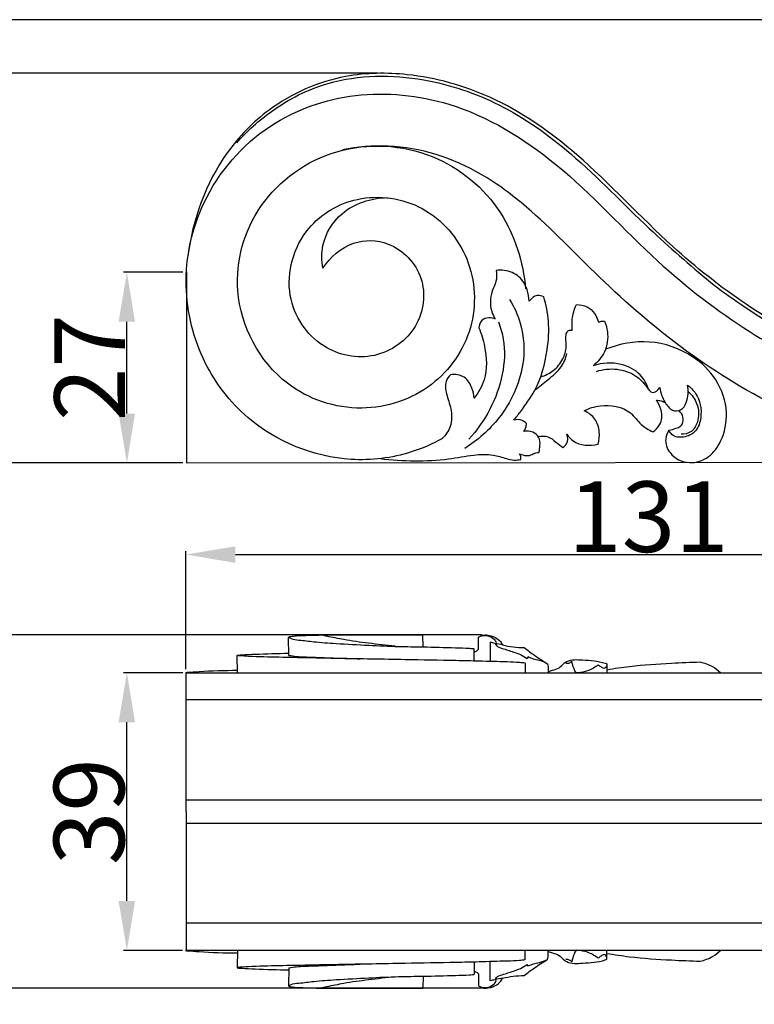
# Model space of a CAD drawing. Units: millimetres. Extents: x 0 to 1100, y 0 to 1000.
# Drawn here: x 117 to 221, y 861 to 1000 of the extents above; entities that cross this region are included whole.
import ezdxf

# ---------------------------------------------------------------- set-up
doc = ezdxf.new("R2010")
doc.units = ezdxf.units.MM
doc.layers.add('Kranshteiny', color=7, linetype='Continuous', true_color=0xffffff)
doc.styles.add('Arial', font='arial.ttf')
doc.dimstyles.new('Dimension Style 01', dxfattribs={"dimtxt": 10, "dimasz": 7, "dimexe": 0.5, "dimexo": 0.5, "dimgap": 0.25, "dimtad": 1, "dimtoh": 1, "dimdec": 0, "dimzin": 1, "dimdsep": 46, "dimtxsty": 'Arial', "dimcen": 0.5, "dimazin": 0, "dimtfac": 1, "dimtdec": 4, "dimtix": 1, "dimtmove": 1, "dimatfit": 3, "dimfxl": 0, "dimtolj": 1, "dimtzin": 1, "dimarcsym": 0})

# ---------------------------------------------------------------- blocks, each defined once
blk = doc.blocks.new('*D779')
at = {"layer": 'Defpoints', "color": 0, "transparency": 16777216}
for p in [(271.77, 924.27), (271.77, 908.25), (140.77, 907.54)]:
    blk.add_point(p, dxfattribs=at)
at = {"layer": 'Kranshteiny', "color": 0, "lineweight": -2, "transparency": 16777216}
for p, q in [((140.77, 908.04), (140.77, 924.77)), ((271.77, 908.75), (271.77, 924.77)), ((147.77, 924.27), (264.77, 924.27))]:
    blk.add_line(p, q, dxfattribs=at)
at = {"layer": 'Kranshteiny', "color": 0, "transparency": 16777216}
for points in [[(147.77, 925.43), (147.77, 923.1), (140.77, 924.27)], [(264.77, 925.43), (264.77, 923.1), (271.77, 924.27)]]:
    blk.add_solid(points, dxfattribs=at)
at = {"layer": 'Kranshteiny', "color": 0, "transparency": 16777216, "insert": (206.27, 929.63), "char_height": 10, "attachment_point": 5, "style": 'Arial'}
blk.add_mtext('\\A1;131', dxfattribs=at)
blk = doc.blocks.new('*D780')
at = {"layer": 'Defpoints', "color": 0, "transparency": 16777216}
for p in [(132.41, 964.24), (140.84, 964.24), (140.84, 937.24)]:
    blk.add_point(p, dxfattribs=at)
at = {"layer": 'Kranshteiny', "color": 0, "lineweight": -2, "transparency": 16777216}
for p, q in [((140.34, 964.24), (131.91, 964.24)), ((132.41, 944.24), (132.41, 957.24)), ((140.34, 937.24), (131.91, 937.24))]:
    blk.add_line(p, q, dxfattribs=at)
at = {"layer": 'Kranshteiny', "color": 0, "transparency": 16777216}
for points in [[(131.24, 957.24), (133.57, 957.24), (132.41, 964.24)], [(131.24, 944.24), (133.57, 944.24), (132.41, 937.24)]]:
    blk.add_solid(points, dxfattribs=at)
at = {"layer": 'Kranshteiny', "color": 0, "transparency": 16777216, "insert": (127.14, 950.74), "char_height": 10, "attachment_point": 5, "rotation": 90, "style": 'Arial'}
blk.add_mtext('\\A1;27', dxfattribs=at)
blk = doc.blocks.new('*D781')
at = {"layer": 'Defpoints', "color": 0, "transparency": 16777216}
for p in [(132.41, 907.52), (140.81, 907.52), (140.77, 868.23)]:
    blk.add_point(p, dxfattribs=at)
at = {"layer": 'Kranshteiny', "color": 0, "lineweight": -2, "transparency": 16777216}
for p, q in [((140.31, 907.52), (131.91, 907.52)), ((132.41, 875.23), (132.41, 900.52)), ((140.27, 868.23), (131.91, 868.23))]:
    blk.add_line(p, q, dxfattribs=at)
at = {"layer": 'Kranshteiny', "color": 0, "transparency": 16777216}
for points in [[(131.24, 900.52), (133.57, 900.52), (132.41, 907.52)], [(131.24, 875.23), (133.57, 875.23), (132.41, 868.23)]]:
    blk.add_solid(points, dxfattribs=at)
at = {"layer": 'Kranshteiny', "color": 0, "transparency": 16777216, "insert": (127.05, 887.87), "char_height": 10, "attachment_point": 5, "rotation": 90, "style": 'Arial'}
blk.add_mtext('\\A1;39', dxfattribs=at)
blk = doc.blocks.new('*D782')
at = {"layer": 'Defpoints', "color": 0, "transparency": 16777216}
for p in [(168.5, 992.42), (109.47, 937.24), (140.84, 937.24)]:
    blk.add_point(p, dxfattribs=at)
at = {"layer": 'Kranshteiny', "color": 0, "lineweight": -2, "transparency": 16777216}
for p, q in [((168, 992.42), (108.97, 992.42)), ((109.47, 985.42), (109.47, 944.24)), ((140.34, 937.24), (108.97, 937.24))]:
    blk.add_line(p, q, dxfattribs=at)
at = {"layer": 'Kranshteiny', "color": 0, "transparency": 16777216}
for points in [[(108.3, 985.42), (110.63, 985.42), (109.47, 992.42)], [(108.3, 944.24), (110.63, 944.24), (109.47, 937.24)]]:
    blk.add_solid(points, dxfattribs=at)
at = {"layer": 'Kranshteiny', "color": 0, "transparency": 16777216, "insert": (104.13, 964.83), "char_height": 10, "attachment_point": 5, "rotation": 90, "style": 'Arial'}
blk.add_mtext('\\A1;55', dxfattribs=at)
blk = doc.blocks.new('*D783')
at = {"layer": 'Defpoints', "color": 0, "transparency": 16777216}
for p in [(109.47, 912.9), (183.17, 912.9), (183.17, 862.87)]:
    blk.add_point(p, dxfattribs=at)
at = {"layer": 'Kranshteiny', "color": 0, "lineweight": -2, "transparency": 16777216}
for p, q in [((182.67, 912.9), (108.97, 912.9)), ((109.47, 869.87), (109.47, 905.9)), ((182.67, 862.87), (108.97, 862.87))]:
    blk.add_line(p, q, dxfattribs=at)
at = {"layer": 'Kranshteiny', "color": 0, "transparency": 16777216}
for points in [[(108.3, 905.9), (110.63, 905.9), (109.47, 912.9)], [(108.3, 869.87), (110.63, 869.87), (109.47, 862.87)]]:
    blk.add_solid(points, dxfattribs=at)
at = {"layer": 'Kranshteiny', "color": 0, "transparency": 16777216, "insert": (104.11, 887.88), "char_height": 10, "attachment_point": 5, "rotation": 90, "style": 'Arial'}
blk.add_mtext('\\A1;50', dxfattribs=at)

msp = doc.modelspace()

# ---------------------------------------------------------------- linework, layer by layer
at = {"layer": 'Kranshteiny'}
for p, q in [((155.34, 910), (155.31, 912.55)), ((174.35, 911.19), (174.33, 912.9)), ((182.2, 910.87), (182.21, 912.58)), ((183.86, 911.87), (183.85, 909.14)), ((181.6, 909.19), (181.59, 910.93)), ((148.07, 907.52), (148.04, 910)), ((189.24, 909.8), (189.09, 909.55)), ((188.79, 908.9), (188.8, 907.52)), ((140.81, 907.52), (254.78, 907.52)), ((140.81, 887.88), (140.81, 907.52)), ((254.78, 903.71), (140.81, 903.71)), ((140.81, 889.55), (239.96, 889.54)), ((140.81, 887.88), (140.81, 868.25)), ((140.81, 886.22), (239.96, 886.23)), ((254.78, 872.06), (140.81, 872.06)), ((140.81, 868.25), (254.78, 868.25)), ((148.07, 868.25), (148.04, 865.77)), ((188.79, 866.87), (188.8, 868.25)), ((155.34, 865.77), (155.31, 863.22)), ((181.6, 866.57), (181.59, 864.84)), ((183.86, 863.9), (183.85, 866.63)), ((189.24, 865.97), (189.09, 866.21)), ((174.35, 864.58), (174.33, 862.86)), ((182.2, 864.9), (182.21, 863.19))]:
    msp.add_line(p, q, dxfattribs=at)
for points in [[(0, 0), (1100, 0), (1100, 1000), (0, 1000), (0, 0)], [(140.84, 964.29), (140.84, 937.24), (262.28, 937.34)]]:
    msp.add_lwpolyline(points, dxfattribs=at)
for points, knots in [([(239.79, 950.06), (236.88, 950.98), (230.01, 953.61), (219.81, 959.52), (208.03, 968.83), (197.57, 980.42), (184.95, 989.35), (173.3, 992.57), (162.28, 992.45), (153.05, 988.38), (144.59, 979.67), (141.69, 971.68), (141.06, 966.5)], [0, 0, 0, 0, 20.061689, 48.162149, 77.148216, 118.313299, 150.660525, 177.195531, 196.301558, 222.247036, 240.831169, 275.167548, 275.167548, 275.167548, 275.167548]), ([(147.96, 982.56), (149.42, 984.22), (153.3, 987.74), (162.16, 992.23), (173.85, 992.27), (185.69, 988.29), (196.36, 980.67), (205.29, 971.12), (212.11, 965.31), (215.04, 962.82)], [0, 0, 0, 0, 14.556576, 34.153357, 63.876591, 88.408576, 115.413874, 148.998299, 174.25314, 174.25314, 174.25314, 174.25314]), ([(177.09, 940.7), (175.68, 939.92), (171.55, 938.13), (161.71, 936.89), (150.3, 941.57), (142.65, 951.52), (139.89, 962.58), (142.66, 975.26), (151.65, 985.68), (164.83, 990.24), (179.68, 988.72), (194.46, 979.62), (206.35, 966.17), (219.65, 955.96), (232.3, 949.18), (244.48, 945.45), (252.57, 944.62), (256.41, 944.57)], [2.471161, 2.471161, 2.471161, 2.471161, 12.997145, 31.799472, 66.412005, 87.843847, 112.43264, 138.890983, 170.228422, 198.250462, 227.325246, 265.499293, 309.053732, 345.066221, 375.037979, 402.987094, 428.185164, 428.185164, 428.185164, 428.185164]), ([(160.17, 964.82), (161.21, 966.37), (164.06, 968.94), (170.26, 968.77), (175.09, 963.69), (174.11, 955.99), (167.61, 951.43), (159.3, 953.09), (154.05, 961.15), (156.89, 970.78), (165.25, 975.64), (174.89, 974.26), (181.6, 966.46), (182.12, 956.1), (176.05, 947.31), (165.46, 943.79), (153.1, 947.9), (146.32, 960.72), (150.33, 974.72), (161.83, 982.86), (175.88, 982.08), (186.11, 973.63), (188.53, 965.66), (188.87, 961.9)], [0, 0, 0, 0, 12.249348, 22.989055, 37.657167, 52.516184, 68.194657, 84.17429, 102.949469, 124.546289, 142.075784, 162.416241, 183.250309, 204.548203, 225.891081, 248.739672, 273.056992, 305.633062, 332.917692, 361.823601, 391.413478, 418.801186, 443.658193, 443.658193, 443.658193, 443.658193]), ([(254.39, 937.33), (249.96, 937.5), (240.04, 938.78), (225.48, 944.15), (211.44, 952.69), (199.58, 962.94), (190.79, 972.29), (181.2, 979.56), (171.84, 982.62), (165.05, 981.99), (162.94, 981.56)], [0, 0, 0, 0, 29.137248, 65.257728, 101.137797, 136.600212, 167.965736, 185.265721, 215.507433, 229.641899, 229.641899, 229.641899, 229.641899]), ([(160.17, 964.82), (159.98, 965.87), (159.94, 968.76), (162.79, 973.49), (167.03, 974.74), (169.3, 974.82)], [0, 0, 0, 0, 6.985208, 18.510233, 33.457318, 33.457318, 33.457318, 33.457318]), ([(184.72, 964.49), (184.77, 964.08), (184.83, 962.9), (183.95, 961.44), (183.79, 959.46), (184.19, 958.24), (184.57, 957.61)], [0, 0, 0, 0, 2.704125, 7.518001, 10.726348, 15.576191, 15.576191, 15.576191, 15.576191]), ([(189.38, 960.13), (189.36, 960.68), (189.11, 961.95), (188.09, 963.83), (186.23, 964.54), (185.09, 964.53), (184.72, 964.49)], [0, 0, 0, 0, 3.656817, 8.395376, 13.344045, 15.80234, 15.80234, 15.80234, 15.80234]), ([(215.04, 962.82), (216.44, 961.75), (221.2, 958.32), (229.32, 953.42), (237.91, 950.09), (242.82, 948.85), (244.26, 948.53)], [0, 0, 0, 0, 11.568281, 38.568276, 62.083261, 71.799602, 71.799602, 71.799602, 71.799602]), ([(187.18, 943.28), (187.51, 943.68), (188.56, 945.05), (190.77, 948.08), (191.99, 952.61), (192.28, 957.13), (191.78, 959.63), (191.44, 960.74)], [0, 0, 0, 0, 3.376411, 11.353515, 24.488645, 33.414977, 41.022295, 41.022295, 41.022295, 41.022295]), ([(191.44, 960.74), (191.15, 960.88), (190.33, 961.11), (189.64, 960.51), (189.38, 960.13)], [0, 0, 0, 0, 2.079428, 5.117406, 5.117406, 5.117406, 5.117406]), ([(186.59, 960.4), (187.24, 959.36), (188.61, 956.4), (188.9, 950.25), (185.82, 943.75), (182.09, 940.45), (180.27, 939.31)], [0, 0, 0, 0, 8.06009, 21.128337, 39.099133, 53.253862, 53.253862, 53.253862, 53.253862]), ([(195.48, 956.02), (195.43, 956.52), (195.42, 957.77), (195.76, 958.99), (196.06, 959.66)], [0, 0, 0, 0, 3.351829, 8.15318, 8.15318, 8.15318, 8.15318]), ([(196.06, 959.66), (196.57, 959.67), (198.08, 959.44), (198.96, 958.02), (199.23, 957.13)], [0, 0, 0, 0, 3.399018, 9.448715, 9.448715, 9.448715, 9.448715]), ([(184.57, 957.61), (184.28, 957.73), (183.62, 957.85), (182.53, 957.53), (182.28, 956.75), (182.25, 956.39)], [0, 0, 0, 0, 2.036402, 4.340393, 6.739053, 6.739053, 6.739053, 6.739053]), ([(185.02, 957.23), (185.33, 956.43), (186.02, 954), (185.71, 947.92), (183.16, 943.13), (180.83, 940.59)], [0, 0, 0, 0, 5.605889, 16.504601, 39.177077, 39.177077, 39.177077, 39.177077]), ([(182.25, 956.39), (182.61, 955.54), (183.33, 953.15), (183.49, 949.48), (182.18, 947.17), (181.57, 946.39)], [0, 0, 0, 0, 6.074142, 16.422602, 22.960063, 22.960063, 22.960063, 22.960063]), ([(200.05, 957.32), (200.25, 956.84), (200.65, 955.4), (200.31, 952.96), (199.09, 951.53), (198.43, 951.01)], [0, 0, 0, 0, 3.404964, 9.715459, 15.259661, 15.259661, 15.259661, 15.259661]), ([(199.23, 957.13), (199.37, 957.23), (199.64, 957.34), (199.94, 957.34), (200.05, 957.32)], [0, 0, 0, 0, 1.108324, 1.888159, 1.888159, 1.888159, 1.888159]), ([(191, 949.44), (191.64, 949.62), (192.91, 950.24), (194.19, 951.8), (194.71, 953.52), (194.55, 954.77), (194.59, 955.63), (195.01, 956.09), (195.35, 956.06), (195.48, 956.02)], [0, 0, 0, 0, 4.373299, 9.000966, 12.924327, 15.721376, 17.299219, 18.420308, 19.343055, 19.343055, 19.343055, 19.343055]), ([(209.17, 941.86), (208.94, 941.5), (208.47, 940.43), (209.27, 938.19), (211.97, 936.89), (214.95, 937.89), (216.91, 940.63), (217.68, 944.64), (216.16, 949.17), (212.23, 952.94), (206.5, 954.92), (202.13, 954.12), (200.17, 953.33)], [0, 0, 0, 0, 2.790647, 7.311447, 14.048558, 20.255223, 26.330808, 35.418804, 46.08446, 56.239424, 70.330181, 84.211395, 84.211395, 84.211395, 84.211395]), ([(190.18, 947.57), (190.82, 948.04), (192.07, 949.11), (193.98, 950.58), (194.56, 952.09), (194.72, 952.76)], [0, 0, 0, 0, 5.223487, 10.904223, 15.427154, 15.427154, 15.427154, 15.427154]), ([(206.27, 947.64), (206.03, 948.39), (205.14, 950.07), (202.17, 951.58), (199.7, 951.42), (198.43, 951.01)], [0, 0, 0, 0, 5.229342, 11.923274, 20.677469, 20.677469, 20.677469, 20.677469]), ([(178.23, 949.74), (177.96, 949.47), (177.37, 948.63), (177.65, 946.83), (178.43, 944.87), (178.46, 942.47), (177.55, 941.17), (177.07, 940.69)], [0, 0, 0, 0, 2.502354, 6.338357, 11.156508, 16.665162, 21.136344, 21.136344, 21.136344, 21.136344]), ([(181.57, 946.39), (181.55, 946.88), (181.29, 947.96), (180.34, 949.65), (178.88, 949.81), (178.23, 949.74)], [0, 0, 0, 0, 3.216824, 7.374858, 11.687831, 11.687831, 11.687831, 11.687831]), ([(198.89, 950.21), (199.83, 950.51), (201.8, 950.73), (204.47, 949.78), (205.79, 948.41), (206.79, 946.79), (207.62, 947.58), (207.86, 947.92)], [0, 0, 0, 0, 6.514246, 12.683796, 17.45366, 19.931233, 22.672843, 22.672843, 22.672843, 22.672843]), ([(207.86, 947.92), (207.95, 947.17), (208.43, 946.01), (209.45, 944.58), (211, 944.57), (211.89, 946.16), (211.99, 947.45), (211.8, 948.25)], [0, 0, 0, 0, 4.966333, 8.227294, 10.737756, 13.613704, 19.01579, 19.01579, 19.01579, 19.01579]), ([(211.8, 948.25), (212.24, 947.93), (213.49, 946.7), (213.94, 944.15), (213.16, 941.64), (211.36, 940.73), (209.72, 940.92), (209.27, 941.64), (209.17, 941.86)], [0, 0, 0, 0, 3.586725, 11.226966, 15.664532, 19.850995, 23.543274, 25.124126, 25.124126, 25.124126, 25.124126]), ([(211.9, 947.35), (212.41, 946.88), (213.4, 945.55), (213.48, 943.26), (212.42, 941.5), (211.35, 941.3), (210.88, 941.31)], [0, 0, 0, 0, 4.51558, 10.481014, 13.971353, 17.005614, 17.005614, 17.005614, 17.005614]), ([(197.16, 944.63), (197.87, 944.99), (200.02, 945.67), (203.44, 945.1), (205.06, 942.64), (206.29, 941.93), (206.87, 941.63)], [0, 0, 0, 0, 5.225728, 14.829243, 19.74039, 23.981904, 23.981904, 23.981904, 23.981904]), ([(206.87, 941.63), (207.26, 941.88), (208.17, 942.73), (208.24, 944.6), (207.69, 945.71), (207.38, 946.12)], [0, 0, 0, 0, 3.053126, 7.683323, 11.054957, 11.054957, 11.054957, 11.054957]), ([(207.38, 946.12), (207.6, 946.11), (208.04, 946.05), (208.45, 945.89), (208.64, 945.79)], [0, 0, 0, 0, 1.469862, 2.874485, 2.874485, 2.874485, 2.874485]), ([(199.12, 939.92), (199.29, 940.48), (199.43, 941.71), (198.84, 943.56), (197.75, 944.36), (197.16, 944.63)], [0, 0, 0, 0, 3.842212, 7.940807, 12.194433, 12.194433, 12.194433, 12.194433]), ([(209.17, 941.86), (209.51, 941.92), (210.05, 942.12), (210.92, 942.38), (211.29, 943.28), (211.08, 944.14), (210.69, 944.53), (210.52, 944.64)], [0, 0, 0, 0, 2.233828, 3.848055, 5.696045, 7.953615, 9.252616, 9.252616, 9.252616, 9.252616]), ([(188.99, 942.82), (188.83, 943), (188.3, 943.44), (187.57, 943.4), (187.18, 943.28)], [0, 0, 0, 0, 1.614163, 4.275975, 4.275975, 4.275975, 4.275975]), ([(188.63, 941.71), (188.75, 941.88), (188.92, 942.23), (188.98, 942.62), (188.99, 942.82)], [0, 0, 0, 0, 1.284539, 2.568645, 2.568645, 2.568645, 2.568645]), ([(190.75, 938.74), (190.85, 939.05), (190.94, 939.77), (190.89, 940.94), (189.86, 941.73), (189.05, 941.79), (188.63, 941.71)], [0, 0, 0, 0, 2.125323, 4.794539, 7.144, 9.899583, 9.899583, 9.899583, 9.899583]), ([(190.67, 940.97), (191.1, 941.07), (192.09, 941.12), (193.12, 940.21), (193.82, 939.69), (194.13, 939.42)], [0, 0, 0, 0, 2.923358, 5.969379, 8.686233, 8.686233, 8.686233, 8.686233]), ([(194.13, 939.42), (194.34, 939.55), (194.89, 940.05), (194.87, 940.88), (194.73, 941.32)], [0, 0, 0, 0, 1.615247, 4.651432, 4.651432, 4.651432, 4.651432]), ([(194.73, 941.32), (194.97, 940.96), (196.04, 939.7), (197.97, 939.62), (199.12, 939.92)], [0, 0, 0, 0, 2.798379, 10.595609, 10.595609, 10.595609, 10.595609]), ([(168.3, 937.86), (169.91, 937.66), (173.14, 937.46), (177.59, 937.66), (181.22, 938.4), (184.03, 938.54), (185.88, 937.92), (187.18, 937.6), (187.87, 937.68), (188.17, 937.75)], [0, 0, 0, 0, 10.675466, 21.225221, 29.105746, 35.119176, 39.3481, 41.833339, 43.834489, 43.834489, 43.834489, 43.834489]), ([(188, 938.55), (188.29, 938.4), (188.92, 938.22), (189.74, 938.36), (190.26, 938.72), (190.61, 938.75), (190.75, 938.74)], [0, 0, 0, 0, 2.2072, 4.078705, 5.318726, 6.274417, 6.274417, 6.274417, 6.274417]), ([(188.17, 937.75), (188.2, 937.88), (188.22, 938.17), (188.09, 938.43), (188, 938.55)], [0, 0, 0, 0, 0.843691, 1.85148, 1.85148, 1.85148, 1.85148]), ([(155.31, 912.55), (155.33, 912.58), (155.42, 912.66), (155.67, 912.69), (156.15, 912.77), (157.17, 912.81), (158.84, 912.86), (161.38, 912.92), (164.97, 912.9), (168.82, 912.91), (172.11, 912.9), (173.75, 912.9), (174.33, 912.9)], [0, 0, 0, 0, 0.241206, 0.760935, 1.578021, 3.498631, 7.364457, 12.612358, 20.169447, 30.98206, 37.913052, 41.769631, 41.769631, 41.769631, 41.769631]), ([(155.31, 912.55), (155.42, 912.49), (155.88, 912.25), (157.11, 912.15), (159.21, 911.87), (162.52, 911.65), (166.52, 911.43), (170.63, 911.24), (174.72, 911.2), (178.06, 911.1), (180.39, 911.05), (181.24, 910.98), (181.47, 910.97), (181.57, 910.94), (181.6, 910.92)], [0, 0, 0, 0, 0.860935, 3.344088, 7.943208, 14.890925, 25.046667, 34.311594, 41.909661, 51.972766, 56.281472, 57.183213, 57.591713, 57.817219, 57.817219, 57.817219, 57.817219]), ([(170.42, 911.3), (169.15, 911.42), (166.71, 911.69), (163.47, 912.13), (161.32, 912.58), (160.27, 912.79), (160.03, 912.87), (159.97, 912.89)], [0, 0, 0, 0, 8.349171, 16.136926, 21.490997, 22.773299, 23.174261, 23.174261, 23.174261, 23.174261]), ([(182.21, 912.58), (182.33, 912.65), (182.76, 912.83), (183.58, 912.81), (184.38, 912.44), (184.66, 911.97), (184.73, 911.81)], [0, 0, 0, 0, 0.951193, 2.990792, 5.220825, 6.421056, 6.421056, 6.421056, 6.421056]), ([(182.42, 912.68), (182.57, 912.77), (183.01, 912.96), (183.7, 912.85), (184.49, 912.63), (185.17, 912.18), (185.5, 911.7), (185.62, 911.47)], [0, 0, 0, 0, 1.112428, 3.036783, 4.442844, 6.512772, 8.205416, 8.205416, 8.205416, 8.205416]), ([(185.62, 911.47), (185.26, 911.54), (184.67, 911.66), (184.09, 911.81), (183.86, 911.87)], [0, 0, 0, 0, 2.381959, 3.938212, 3.938212, 3.938212, 3.938212]), ([(181.6, 910.54), (181.66, 910.54), (181.89, 910.57), (182.1, 910.73), (182.2, 910.87)], [0, 0, 0, 0, 0.414308, 1.54132, 1.54132, 1.54132, 1.54132]), ([(184.57, 911.69), (184.61, 911.59), (184.81, 911.2), (185.83, 910.91), (186.94, 910.54), (188.17, 910.13), (188.79, 909.76), (189.09, 909.55)], [0, 0, 0, 0, 0.743063, 2.719481, 6.401635, 8.76157, 11.141317, 11.141317, 11.141317, 11.141317]), ([(185.62, 911.47), (186.11, 911.35), (187.12, 911.17), (188.15, 911.11), (188.67, 911.11)], [0, 0, 0, 0, 3.331529, 6.75887, 6.75887, 6.75887, 6.75887]), ([(188.67, 911.11), (189.15, 910.73), (190.22, 909.93), (191.34, 909.19), (191.96, 908.81)], [0, 0, 0, 0, 4.007166, 8.792199, 8.792199, 8.792199, 8.792199]), ([(148.04, 910), (148.11, 910.02), (148.32, 910.07), (149.16, 910.1), (151.52, 910.22), (153.74, 910.27), (155.34, 910.3)], [0, 0, 0, 0, 0.46289, 1.398883, 5.526804, 16.015593, 16.015593, 16.015593, 16.015593]), ([(188.79, 908.9), (188.53, 908.93), (187.69, 909.02), (185.52, 909.08), (182.53, 909.18), (177.71, 909.28), (171.07, 909.4), (162.73, 909.54), (155.32, 909.7), (150.66, 909.79), (148.73, 909.91), (148.2, 909.94), (148.08, 909.98), (148.04, 910)], [0, 0, 0, 0, 1.719953, 5.512814, 14.252654, 21.398439, 37.181316, 57.921159, 76.255994, 85.860853, 88.512565, 89.032188, 89.32261, 89.32261, 89.32261, 89.32261]), ([(155.34, 910), (155.71, 909.94), (156.82, 909.79), (159.05, 909.74), (162.05, 909.62), (164.29, 909.54), (165.42, 909.5)], [0, 0, 0, 0, 2.409461, 7.39305, 14.636524, 22.120443, 22.120443, 22.120443, 22.120443]), ([(191.69, 908.98), (191.4, 909.09), (190.84, 909.3), (189.98, 909.43), (189.47, 909.67), (189.24, 909.8)], [0, 0, 0, 0, 2.058417, 3.913722, 5.674139, 5.674139, 5.674139, 5.674139]), ([(192.05, 907.68), (192.27, 907.75), (192.78, 907.95), (193.69, 908.15), (194.18, 908.83), (195.23, 909.47), (197.3, 909.31), (199.2, 909.24), (200.3, 908.83), (200.39, 908.8)], [0, 0, 0, 0, 1.480617, 3.631193, 5.878025, 6.715679, 11.652598, 18.710789, 19.315102, 19.315102, 19.315102, 19.315102]), ([(195.43, 909.18), (195.34, 909.07), (195.08, 908.85), (194.73, 908.81), (194.55, 908.83)], [0, 0, 0, 0, 0.929976, 2.146906, 2.146906, 2.146906, 2.146906]), ([(196.02, 907.52), (195.91, 907.7), (195.63, 908.23), (195.48, 908.81), (195.43, 909.18)], [0, 0, 0, 0, 1.422508, 3.881368, 3.881368, 3.881368, 3.881368]), ([(200.39, 907.97), (201.46, 908.15), (204.49, 908.6), (208.9, 908.88), (212.24, 909.03), (213.6, 909.06)], [0, 0, 0, 0, 7.109101, 20.126897, 29.06147, 29.06147, 29.06147, 29.06147]), ([(213.6, 909.06), (214.2, 908.94), (215.26, 908.55), (216.15, 907.86), (216.49, 907.52)], [0, 0, 0, 0, 4.054126, 7.265176, 7.265176, 7.265176, 7.265176]), ([(140.77, 907.54), (140.78, 907.55), (140.83, 907.59), (141.48, 907.63), (143.84, 907.82), (146.24, 907.88), (148.05, 907.89)], [0, 0, 0, 0, 0.091017, 0.419388, 4.08975, 15.988288, 15.988288, 15.988288, 15.988288]), ([(191.96, 908.81), (192, 908.68), (192.08, 908.39), (192.04, 907.95), (192.05, 907.65), (192.06, 907.52)], [0, 0, 0, 0, 0.850407, 1.997739, 2.848287, 2.848287, 2.848287, 2.848287]), ([(199.14, 908.65), (198.94, 908.49), (198.02, 907.84), (196.87, 907.54), (196.02, 907.52)], [0, 0, 0, 0, 1.718673, 7.344634, 7.344634, 7.344634, 7.344634]), ([(199.96, 908.12), (199.82, 908.19), (199.53, 908.35), (199.27, 908.54), (199.14, 908.65)], [0, 0, 0, 0, 1.048115, 2.156523, 2.156523, 2.156523, 2.156523]), ([(200.39, 908.54), (200.35, 908.45), (200.23, 908.27), (200.05, 908.16), (199.96, 908.12)], [0, 0, 0, 0, 0.692325, 1.351042, 1.351042, 1.351042, 1.351042]), ([(200.39, 908.8), (200.39, 908.6), (200.4, 908.17), (200.38, 907.75), (200.37, 907.52)], [0, 0, 0, 0, 1.308072, 2.813252, 2.813252, 2.813252, 2.813252]), ([(140.77, 907.54), (140.77, 907.54), (140.78, 907.52), (140.79, 907.52), (140.81, 907.52)], [0, 0, 0, 0, 0.02263619, 0.09982865, 0.09982865, 0.09982865, 0.09982865]), ([(140.77, 868.23), (140.77, 868.23), (140.78, 868.24), (140.79, 868.25), (140.81, 868.25)], [0, 0, 0, 0, 0.02263619, 0.09982865, 0.09982865, 0.09982865, 0.09982865]), ([(140.77, 868.23), (140.78, 868.22), (140.83, 868.18), (141.48, 868.14), (143.84, 867.95), (146.24, 867.88), (148.05, 867.88)], [0, 0, 0, 0, 0.091017, 0.419388, 4.08975, 15.988288, 15.988288, 15.988288, 15.988288]), ([(191.96, 866.96), (192, 867.08), (192.08, 867.38), (192.04, 867.82), (192.05, 868.12), (192.06, 868.25)], [0, 0, 0, 0, 0.850407, 1.997739, 2.848287, 2.848287, 2.848287, 2.848287]), ([(192.05, 868.09), (192.27, 868.02), (192.78, 867.82), (193.69, 867.62), (194.18, 866.93), (195.23, 866.3), (197.3, 866.46), (199.2, 866.53), (200.3, 866.93), (200.39, 866.97)], [0, 0, 0, 0, 1.480617, 3.631193, 5.878025, 6.715679, 11.652598, 18.710789, 19.315102, 19.315102, 19.315102, 19.315102]), ([(196.02, 868.25), (195.91, 868.07), (195.63, 867.54), (195.48, 866.96), (195.43, 866.59)], [0, 0, 0, 0, 1.422508, 3.881368, 3.881368, 3.881368, 3.881368]), ([(199.14, 867.12), (198.94, 867.28), (198.02, 867.93), (196.87, 868.22), (196.02, 868.25)], [0, 0, 0, 0, 1.718673, 7.344634, 7.344634, 7.344634, 7.344634]), ([(199.96, 867.65), (199.82, 867.58), (199.53, 867.42), (199.27, 867.22), (199.14, 867.12)], [0, 0, 0, 0, 1.048115, 2.156523, 2.156523, 2.156523, 2.156523]), ([(200.39, 867.23), (200.35, 867.32), (200.23, 867.5), (200.05, 867.61), (199.96, 867.65)], [0, 0, 0, 0, 0.692325, 1.351042, 1.351042, 1.351042, 1.351042]), ([(200.39, 866.97), (200.39, 867.17), (200.4, 867.59), (200.38, 868.02), (200.37, 868.25)], [0, 0, 0, 0, 1.308072, 2.813252, 2.813252, 2.813252, 2.813252]), ([(200.39, 867.8), (201.46, 867.62), (204.49, 867.17), (208.9, 866.88), (212.24, 866.74), (213.6, 866.7)], [0, 0, 0, 0, 7.109101, 20.126897, 29.06147, 29.06147, 29.06147, 29.06147]), ([(213.6, 866.7), (214.2, 866.83), (215.26, 867.22), (216.15, 867.91), (216.49, 868.25)], [0, 0, 0, 0, 4.054126, 7.265176, 7.265176, 7.265176, 7.265176]), ([(188.79, 866.87), (188.53, 866.84), (187.69, 866.75), (185.52, 866.69), (182.53, 866.59), (177.71, 866.49), (171.07, 866.36), (162.73, 866.23), (155.32, 866.07), (150.66, 865.98), (148.73, 865.85), (148.2, 865.82), (148.08, 865.79), (148.04, 865.77)], [0, 0, 0, 0, 1.719953, 5.512814, 14.252654, 21.398439, 37.181316, 57.921159, 76.255994, 85.860853, 88.512565, 89.032188, 89.32261, 89.32261, 89.32261, 89.32261]), ([(148.04, 865.77), (148.11, 865.75), (148.32, 865.7), (149.16, 865.67), (151.52, 865.54), (153.74, 865.49), (155.34, 865.47)], [0, 0, 0, 0, 0.46289, 1.398883, 5.526804, 16.015593, 16.015593, 16.015593, 16.015593]), ([(155.34, 865.77), (155.71, 865.83), (156.82, 865.98), (159.05, 866.03), (162.05, 866.15), (164.29, 866.23), (165.42, 866.27)], [0, 0, 0, 0, 2.409461, 7.39305, 14.636524, 22.120443, 22.120443, 22.120443, 22.120443]), ([(184.57, 864.08), (184.61, 864.18), (184.81, 864.57), (185.83, 864.86), (186.94, 865.23), (188.17, 865.64), (188.79, 866.01), (189.09, 866.21)], [0, 0, 0, 0, 0.743063, 2.719481, 6.401635, 8.76157, 11.141317, 11.141317, 11.141317, 11.141317]), ([(188.67, 864.66), (189.15, 865.04), (190.22, 865.84), (191.34, 866.58), (191.96, 866.96)], [0, 0, 0, 0, 4.007166, 8.792199, 8.792199, 8.792199, 8.792199]), ([(191.69, 866.79), (191.4, 866.67), (190.84, 866.46), (189.98, 866.33), (189.47, 866.1), (189.24, 865.97)], [0, 0, 0, 0, 2.058417, 3.913722, 5.674139, 5.674139, 5.674139, 5.674139]), ([(195.43, 866.59), (195.34, 866.7), (195.08, 866.92), (194.73, 866.96), (194.55, 866.94)], [0, 0, 0, 0, 0.929976, 2.146906, 2.146906, 2.146906, 2.146906]), ([(155.31, 863.22), (155.42, 863.28), (155.88, 863.52), (157.11, 863.61), (159.21, 863.9), (162.52, 864.12), (166.52, 864.33), (170.63, 864.53), (174.72, 864.57), (178.06, 864.66), (180.39, 864.72), (181.24, 864.79), (181.47, 864.8), (181.57, 864.83), (181.6, 864.84)], [0, 0, 0, 0, 0.860935, 3.344088, 7.943208, 14.890925, 25.046667, 34.311594, 41.909661, 51.972766, 56.281472, 57.183213, 57.591713, 57.817219, 57.817219, 57.817219, 57.817219]), ([(170.42, 864.47), (169.15, 864.35), (166.71, 864.07), (163.47, 863.64), (161.32, 863.19), (160.27, 862.98), (160.03, 862.9), (159.97, 862.88)], [0, 0, 0, 0, 8.349171, 16.136926, 21.490997, 22.773299, 23.174261, 23.174261, 23.174261, 23.174261]), ([(181.6, 865.23), (181.66, 865.23), (181.89, 865.19), (182.1, 865.04), (182.2, 864.9)], [0, 0, 0, 0, 0.414308, 1.54132, 1.54132, 1.54132, 1.54132]), ([(185.62, 864.3), (186.11, 864.41), (187.12, 864.6), (188.15, 864.66), (188.67, 864.66)], [0, 0, 0, 0, 3.331529, 6.75887, 6.75887, 6.75887, 6.75887]), ([(155.31, 863.22), (155.33, 863.19), (155.42, 863.11), (155.67, 863.08), (156.15, 863), (157.17, 862.95), (158.84, 862.91), (161.38, 862.84), (164.97, 862.87), (168.82, 862.86), (172.11, 862.86), (173.75, 862.86), (174.33, 862.86)], [0, 0, 0, 0, 0.241206, 0.760935, 1.578021, 3.498631, 7.364457, 12.612358, 20.169447, 30.98206, 37.913052, 41.769631, 41.769631, 41.769631, 41.769631]), ([(182.21, 863.19), (182.33, 863.12), (182.76, 862.94), (183.58, 862.95), (184.38, 863.33), (184.66, 863.79), (184.73, 863.96)], [0, 0, 0, 0, 0.951193, 2.990792, 5.220825, 6.421056, 6.421056, 6.421056, 6.421056]), ([(182.42, 863.09), (182.57, 863), (183.01, 862.81), (183.7, 862.92), (184.49, 863.14), (185.17, 863.59), (185.5, 864.06), (185.62, 864.3)], [0, 0, 0, 0, 1.112428, 3.036783, 4.442844, 6.512772, 8.205416, 8.205416, 8.205416, 8.205416]), ([(185.62, 864.3), (185.26, 864.23), (184.67, 864.11), (184.09, 863.96), (183.86, 863.9)], [0, 0, 0, 0, 2.381959, 3.938212, 3.938212, 3.938212, 3.938212])]:
    msp.add_open_spline(points, degree=3, knots=knots, dxfattribs=at)

# ---------------------------------------------------------------- dimensions: what is measured, and where the dimension line sits
for base, p1, p2, picture, middle in [((109.47, 937.24), (168.5, 992.42), (140.84, 937.24), '*D782', (104.13, 964.83)), ((132.41, 964.24), (140.84, 937.24), (140.84, 964.24), '*D780', (127.14, 950.74)), ((109.47, 912.9), (183.17, 862.87), (183.17, 912.9), '*D783', (104.11, 887.88)), ((132.41, 907.52), (140.77, 868.23), (140.81, 907.52), '*D781', (127.05, 887.87))]:
    dim = msp.add_linear_dim(base=base, p1=p1, p2=p2, angle=90, dimstyle='Dimension Style 01', dxfattribs=at)
    dim.commit()
    dim.dimension.update_dxf_attribs({"geometry": picture, "text_midpoint": middle})
dim = msp.add_linear_dim(base=(271.77, 924.27), p1=(140.77, 907.54), p2=(271.77, 908.25), dimstyle='Dimension Style 01', dxfattribs=at)
dim.commit()
dim.dimension.update_dxf_attribs({"geometry": '*D779', "text_midpoint": (206.27, 929.63)})

doc.saveas('drawing.dxf')
